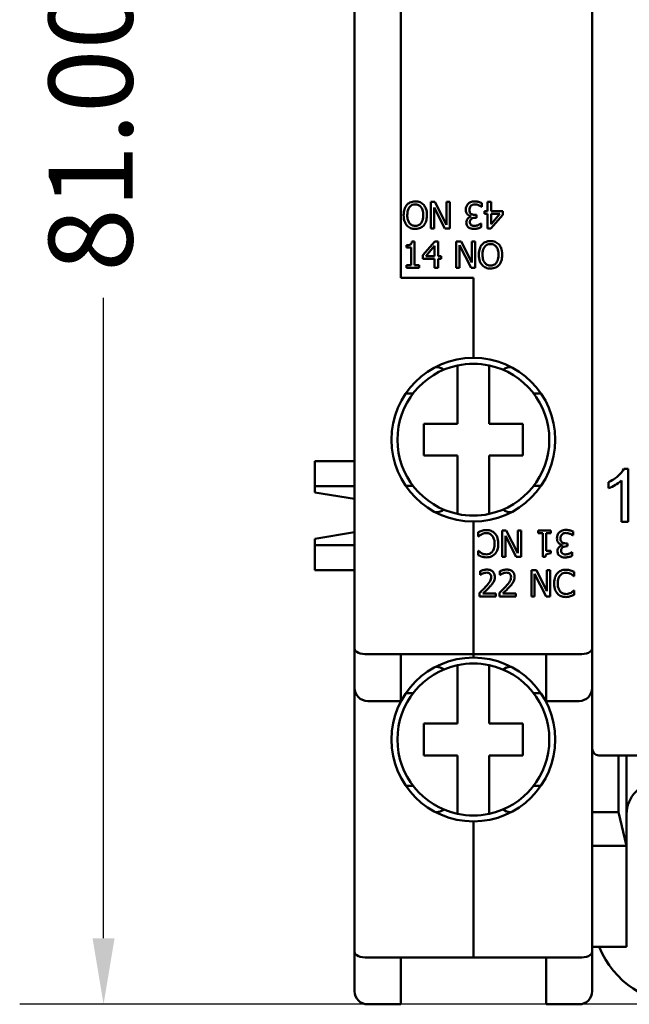
# Model space of a CAD drawing. Units: millimetres. Extents: x 13 to 546, y 6 to 425.
# Drawn here: x 84 to 107, y 166 to 203 of the extents above; entities that cross this region are included whole.
import ezdxf

# ---------------------------------------------------------------- set-up
doc = ezdxf.new("R2010")
doc.units = ezdxf.units.MM
doc.layers.add('Dimension {c3}', color=7, linetype='Continuous', lineweight=25)
doc.layers.add('Visible {c3}', color=7, linetype='Continuous', lineweight=50)
doc.styles.add('Dim Text {c3}', font='tahoma.ttf')
doc.dimstyles.new('mm[in] {c3 - mm[in]}', dxfattribs={"dimtxt": 3.175, "dimasz": 2.5, "dimexe": 3.175, "dimexo": 1.6002, "dimgap": 0.8, "dimtad": 0, "dimtoh": 1, "dimrnd": 1e-08, "dimzin": 4, "dimdsep": 46, "dimtxsty": 'Dim Text {c3}', "dimcen": 0.09, "dimdle": 10, "dimclrd": 176, "dimclre": 176, "dimclrt": 176, "dimadec": 1, "dimazin": 1, "dimtfac": 1, "dimtofl": 0, "dimtmove": 0, "dimatfit": 3, "dimfxl": 1, "dimtolj": 1, "dimtzin": 4, "dimlwd": -1, "dimlwe": -1, "dimarcsym": 0})

# ---------------------------------------------------------------- blocks, each defined once
blk = doc.blocks.new('*D12')
at = {"layer": 'Defpoints', "color": 0, "transparency": 16777216}
for p in [(86.859, 247.066), (108.859, 247.066), (108.859, 166.066)]:
    blk.add_point(p, dxfattribs=at)
at = {"layer": 'Dimension {c3}', "color": 176, "true_color": 0x000080, "transparency": 16777216}
for p, q in [((107.259, 247.066), (83.684, 247.066)), ((86.859, 244.566), (86.859, 220.322)), ((86.859, 168.566), (86.859, 192.81)), ((107.259, 166.066), (83.684, 166.066))]:
    blk.add_line(p, q, dxfattribs=at)
for points in [[(86.443, 244.566), (87.276, 244.566), (86.859, 247.066)], [(86.443, 168.566), (87.276, 168.566), (86.859, 166.066)]]:
    blk.add_solid(points, dxfattribs=at)
at = {"layer": 'Dimension {c3}', "color": 176, "true_color": 0x000080, "transparency": 16777216, "insert": (84.783, 206.566), "char_height": 3.175, "attachment_point": 2, "rotation": 90, "style": 'Dim Text {c3}'}
blk.add_mtext('\\A1;81.00 [3.189]', dxfattribs=at)

msp = doc.modelspace()

# ---------------------------------------------------------------- linework, layer by layer
at = {"layer": 'Visible {c3}'}
for p, q in [((105.359, 234.391), (105.359, 175.741)), ((96.359, 230.609), (96.359, 179.523)), ((98.109, 216.566), (98.109, 193.566)), ((98.109, 193.566), (98.109, 216.566)), ((99.397, 196.441), (99.248, 196.441)), ((99.248, 196.441), (99.248, 195.441)), ((99.84, 195.579), (99.397, 196.441)), ((99.964, 196.441), (99.84, 196.441)), ((99.84, 196.441), (99.84, 195.579)), ((99.964, 195.441), (99.964, 196.441)), ((101.527, 196.441), (101.398, 196.441)), ((101.398, 196.441), (101.398, 196.097)), ((101.527, 196.097), (101.527, 196.441)), ((99.372, 195.441), (99.372, 196.233)), ((99.372, 196.233), (99.775, 195.441)), ((101.17, 196.259), (101.18, 196.259)), ((101.18, 196.259), (101.18, 196.4)), ((101.398, 196.097), (101.279, 196.097)), ((101.279, 196.097), (101.279, 195.99)), ((101.969, 196.097), (101.527, 196.097)), ((101.969, 195.956), (101.969, 196.097)), ((100.776, 195.895), (100.776, 195.885)), ((100.976, 195.954), (100.919, 195.954)), ((100.931, 195.843), (100.976, 195.843)), ((100.976, 195.843), (100.976, 195.954)), ((101.279, 195.99), (101.398, 195.99)), ((101.398, 195.99), (101.398, 195.441)), ((101.521, 195.441), (101.969, 195.956)), ((101.527, 195.599), (101.527, 195.99)), ((101.527, 195.99), (101.863, 195.99)), ((101.863, 195.99), (101.527, 195.599)), ((99.248, 195.441), (99.372, 195.441)), ((99.775, 195.441), (99.964, 195.441)), ((101.152, 195.623), (101.144, 195.623)), ((101.152, 195.481), (101.152, 195.623)), ((101.398, 195.441), (101.521, 195.441)), ((98.325, 194.805), (98.325, 194.713)), ((98.325, 194.713), (98.507, 194.713)), ((98.507, 194.713), (98.507, 194.043)), ((98.635, 194.944), (98.532, 194.944)), ((98.635, 194.043), (98.635, 194.944)), ((99.398, 194.941), (98.951, 194.426)), ((99.056, 194.392), (99.392, 194.783)), ((99.392, 194.783), (99.392, 194.392)), ((99.521, 194.941), (99.398, 194.941)), ((99.521, 194.392), (99.521, 194.941)), ((100.394, 194.941), (100.205, 194.941)), ((100.205, 194.941), (100.205, 193.941)), ((100.329, 194.803), (100.772, 193.941)), ((100.329, 193.941), (100.329, 194.803)), ((100.797, 194.149), (100.394, 194.941)), ((100.921, 194.941), (100.797, 194.941)), ((100.797, 194.941), (100.797, 194.149)), ((100.921, 193.941), (100.921, 194.941)), ((98.951, 194.426), (98.951, 194.285)), ((98.951, 194.285), (99.392, 194.285)), ((99.392, 194.392), (99.056, 194.392)), ((99.392, 194.285), (99.392, 193.941)), ((99.64, 194.392), (99.521, 194.392)), ((99.521, 193.941), (99.521, 194.285)), ((99.521, 194.285), (99.64, 194.285)), ((99.64, 194.285), (99.64, 194.392)), ((98.507, 194.043), (98.325, 194.043)), ((98.325, 194.043), (98.325, 193.941)), ((98.325, 193.941), (98.813, 193.941)), ((98.813, 194.043), (98.635, 194.043)), ((98.813, 193.941), (98.813, 194.043)), ((99.392, 193.941), (99.521, 193.941)), ((100.205, 193.941), (100.329, 193.941)), ((100.772, 193.941), (100.921, 193.941)), ((98.109, 193.566), (100.859, 193.566)), ((100.859, 193.566), (98.109, 193.566)), ((100.859, 193.566), (100.859, 190.541)), ((100.859, 190.541), (100.859, 193.566)), ((99.428, 190.191), (99.451, 190.191)), ((100.259, 188.041), (100.259, 190.253)), ((101.459, 190.253), (101.459, 188.041)), ((102.268, 190.191), (102.29, 190.191)), ((98.578, 189.191), (98.301, 189.191)), ((103.418, 189.191), (103.14, 189.191)), ((98.984, 188.041), (100.259, 188.041)), ((98.984, 186.841), (98.984, 188.041)), ((101.459, 188.041), (102.734, 188.041)), ((102.734, 188.041), (102.734, 186.841)), ((100.259, 186.841), (98.984, 186.841)), ((100.259, 184.629), (100.259, 186.841)), ((102.734, 186.841), (101.459, 186.841)), ((101.459, 186.841), (101.459, 184.629)), ((94.859, 186.634), (94.859, 185.682)), ((96.359, 186.634), (94.859, 186.634)), ((106.716, 186.341), (106.557, 186.341)), ((106.716, 184.333), (106.716, 186.341)), ((96.359, 185.682), (94.859, 185.682)), ((94.859, 185.439), (94.859, 185.682)), ((98.301, 185.691), (98.578, 185.691)), ((103.14, 185.691), (103.418, 185.691)), ((105.98, 185.839), (105.98, 185.602)), ((106.47, 185.897), (106.47, 184.333)), ((94.859, 185.439), (96.359, 185.197)), ((99.451, 184.691), (99.428, 184.691)), ((102.29, 184.691), (102.268, 184.691)), ((100.859, 184.341), (100.859, 179.316)), ((100.859, 179.316), (100.859, 184.341)), ((106.47, 184.333), (106.716, 184.333)), ((96.359, 183.935), (94.859, 183.693)), ((101.045, 183.935), (101.045, 183.777)), ((101.045, 183.777), (101.055, 183.777)), ((102.098, 184.003), (101.949, 184.003)), ((101.949, 184.003), (101.949, 183.003)), ((102.073, 183.795), (102.476, 183.003)), ((102.073, 183.003), (102.073, 183.795)), ((102.541, 183.141), (102.098, 184.003)), ((102.665, 184.003), (102.541, 184.003)), ((102.541, 184.003), (102.541, 183.141)), ((102.665, 183.003), (102.665, 184.003)), ((103.795, 184.003), (103.307, 184.003)), ((103.307, 184.003), (103.307, 183.901)), ((103.307, 183.901), (103.484, 183.901)), ((103.484, 183.901), (103.484, 183)), ((103.613, 183.231), (103.613, 183.901)), ((103.613, 183.901), (103.795, 183.901)), ((103.795, 183.901), (103.795, 184.003)), ((104.622, 183.821), (104.632, 183.821)), ((104.632, 183.821), (104.632, 183.963)), ((94.859, 183.45), (94.859, 183.693)), ((96.359, 183.45), (94.859, 183.45)), ((94.859, 183.45), (94.859, 182.498)), ((104.228, 183.457), (104.228, 183.448)), ((104.427, 183.516), (104.371, 183.516)), ((104.383, 183.405), (104.427, 183.405)), ((104.427, 183.405), (104.427, 183.516)), ((101.056, 183.23), (101.045, 183.23)), ((101.045, 183.23), (101.045, 183.07)), ((103.795, 183.231), (103.613, 183.231)), ((103.795, 183.14), (103.795, 183.231)), ((104.604, 183.186), (104.596, 183.186)), ((104.604, 183.044), (104.604, 183.186)), ((101.949, 183.003), (102.073, 183.003)), ((102.476, 183.003), (102.665, 183.003)), ((103.484, 183), (103.588, 183)), ((96.359, 182.498), (94.859, 182.498)), ((101.116, 182.463), (101.116, 182.32)), ((101.116, 182.32), (101.124, 182.32)), ((101.867, 182.463), (101.867, 182.32)), ((101.867, 182.32), (101.874, 182.32)), ((103.243, 182.502), (103.054, 182.502)), ((103.054, 182.502), (103.054, 181.502)), ((103.178, 182.364), (103.62, 181.502)), ((103.178, 181.502), (103.178, 182.364)), ((103.645, 181.71), (103.243, 182.502)), ((103.769, 182.502), (103.645, 182.502)), ((103.645, 182.502), (103.645, 181.71)), ((103.769, 181.502), (103.769, 182.502)), ((104.663, 182.275), (104.674, 182.275)), ((104.674, 182.275), (104.674, 182.435)), ((101.095, 181.644), (101.095, 181.502)), ((101.712, 181.618), (101.221, 181.618)), ((101.712, 181.502), (101.712, 181.618)), ((101.846, 181.644), (101.846, 181.502)), ((102.462, 181.618), (101.971, 181.618)), ((102.462, 181.502), (102.462, 181.618)), ((104.674, 181.729), (104.664, 181.729)), ((104.674, 181.57), (104.674, 181.729)), ((101.095, 181.502), (101.712, 181.502)), ((101.846, 181.502), (102.462, 181.502)), ((103.054, 181.502), (103.178, 181.502)), ((103.62, 181.502), (103.769, 181.502)), ((96.359, 179.523), (96.359, 178.048)), ((98.109, 179.316), (96.859, 179.316)), ((100.859, 179.316), (98.109, 179.316)), ((98.109, 177.548), (98.109, 179.316)), ((100.859, 179.316), (103.609, 179.316)), ((100.859, 179.316), (100.859, 179.191)), ((100.859, 179.191), (100.859, 179.316)), ((103.609, 179.316), (103.609, 177.548)), ((103.609, 179.316), (104.859, 179.316)), ((99.428, 178.841), (99.451, 178.841)), ((100.259, 176.691), (100.259, 178.903)), ((101.459, 178.903), (101.459, 176.691)), ((102.268, 178.841), (102.29, 178.841)), ((96.359, 178.048), (96.359, 168.041)), ((98.578, 177.841), (98.301, 177.841)), ((103.418, 177.841), (103.14, 177.841)), ((96.859, 177.548), (98.109, 177.548)), ((104.859, 177.548), (103.609, 177.548)), ((98.984, 176.691), (100.259, 176.691)), ((98.984, 175.491), (98.984, 176.691)), ((101.459, 176.691), (102.734, 176.691)), ((102.734, 176.691), (102.734, 175.491)), ((105.359, 175.741), (105.359, 173.334)), ((100.259, 175.491), (98.984, 175.491)), ((100.259, 173.279), (100.259, 175.491)), ((102.734, 175.491), (101.459, 175.491)), ((101.459, 175.491), (101.459, 173.279)), ((105.609, 175.491), (150.109, 175.491)), ((106.359, 173.334), (106.359, 175.491)), ((106.659, 175.491), (106.659, 172.066)), ((98.301, 174.341), (98.578, 174.341)), ((103.14, 174.341), (103.418, 174.341)), ((99.451, 173.341), (99.428, 173.341)), ((102.29, 173.341), (102.268, 173.341)), ((105.359, 173.334), (105.359, 172.066)), ((105.359, 173.334), (106.359, 173.334)), ((106.659, 172.066), (106.359, 173.334)), ((100.859, 172.991), (100.859, 167.834)), ((100.859, 167.834), (100.859, 172.991)), ((105.359, 168.041), (105.359, 172.066)), ((105.359, 172.066), (106.659, 172.066)), ((106.659, 172.066), (106.659, 168.236)), ((105.359, 168.236), (106.659, 168.236)), ((96.359, 168.041), (96.359, 166.566)), ((96.859, 167.834), (98.109, 167.834)), ((98.109, 167.834), (100.859, 167.834)), ((98.109, 166.066), (98.109, 167.834)), ((103.609, 167.834), (100.859, 167.834)), ((104.859, 167.834), (103.609, 167.834)), ((103.609, 167.834), (103.609, 166.066)), ((105.359, 166.566), (105.359, 168.041)), ((96.859, 166.066), (98.109, 166.066)), ((104.859, 166.066), (103.609, 166.066))]:
    msp.add_line(p, q, dxfattribs=at)
for centre, radius, start, end in [((100.859, 187.441), 3.1, 90, 270), ((100.859, 187.441), 3.1, 270, 90), ((100.859, 187.441), 2.875, 102.0459, 257.9541), ((100.859, 187.441), 2.875, 77.9541, 102.0459), ((100.859, 187.441), 2.875, 282.0459, 77.9541), ((100.859, 187.441), 2.875, 257.9541, 282.0459), ((100.859, 176.091), 3.1, 90, 270), ((100.859, 176.091), 2.875, 77.9541, 102.0459), ((100.859, 176.091), 3.1, 270, 90), ((100.859, 176.091), 2.875, 102.0459, 257.9541), ((100.859, 176.091), 2.875, 282.0459, 77.9541), ((96.859, 178.048), 0.5, 180, 270), ((104.859, 178.048), 0.5, 270, 0), ((105.609, 175.741), 0.25, 180, 270), ((107.859, 173.266), 1.2, 90, 180), ((100.859, 176.091), 2.875, 257.9541, 282.0459), ((108.859, 169.566), 3.5, 202.3337, 270), ((96.859, 166.566), 0.5, 180, 270), ((104.859, 166.566), 0.5, 270, 0)]:
    msp.add_arc(centre, radius, start, end, dxfattribs=at)
for centre, major_axis, ratio, start_param, end_param in [((99.451, 189.691), (0, 0.5), 0.953717, 5.632539, 6.283185), ((102.268, 189.691), (0, 0.5), 0.953717, 0, 0.650646), ((99.451, 185.191), (0, -0.5), 0.953717, 0, 0.650646), ((102.268, 185.191), (0, -0.5), 0.953717, 5.632539, 6.283185), ((96.859, 179.523), (0.5, 0), 0.414214, 3.141593, 4.712389), ((104.859, 179.523), (0.5, 0), 0.414214, 4.712389, 6.283185), ((99.451, 178.341), (0, 0.5), 0.953717, 5.632539, 6.283185), ((102.268, 178.341), (0, 0.5), 0.953717, 0, 0.650646), ((99.451, 173.841), (0, -0.5), 0.953717, 0, 0.650646), ((102.268, 173.841), (0, -0.5), 0.953717, 5.632539, 6.283185), ((96.859, 168.041), (0.5, 0), 0.414214, 3.141593, 4.712389), ((104.859, 168.041), (0.5, 0), 0.414214, 4.712389, 6.283185)]:
    msp.add_ellipse(centre, major_axis=major_axis, ratio=ratio, start_param=start_param, end_param=end_param, dxfattribs=at)
for points, knots in [([(98.661, 196.462), (98.625, 196.462), (98.589, 196.459), (98.522, 196.444), (98.489, 196.434), (98.412, 196.396), (98.372, 196.365), (98.338, 196.326)], [-0.03639249, -0.03639249, -0.03639249, -0.03639249, -0.02562533, -0.02562533, -0.01556102, -0.01556102, 0, 0, 0, 0]), ([(98.983, 196.326), (98.963, 196.348), (98.942, 196.368), (98.894, 196.402), (98.869, 196.417), (98.783, 196.452), (98.722, 196.462), (98.661, 196.462)], [-0.03739341, -0.03739341, -0.03739341, -0.03739341, -0.0277655, -0.0277655, -0.01855008, -0.01855008, 0, 0, 0, 0]), ([(100.907, 196.462), (100.879, 196.462), (100.851, 196.46), (100.798, 196.45), (100.774, 196.442), (100.716, 196.417), (100.686, 196.396), (100.661, 196.37)], [-0.02715672, -0.02715672, -0.02715672, -0.02715672, -0.01879103, -0.01879103, -0.01111272, -0.01111272, 0, 0, 0, 0]), ([(101.18, 196.4), (101.142, 196.42), (101.098, 196.434), (101.032, 196.45), (100.978, 196.462), (100.907, 196.462)], [-0.05834138, -0.05834138, -0.05834138, -0.05834138, -0.02142645, -0.02142645, 0, 0, 0, 0]), ([(98.338, 196.326), (98.318, 196.303), (98.301, 196.278), (98.271, 196.223), (98.259, 196.192), (98.233, 196.109), (98.218, 196.038), (98.218, 195.941)], [-0.06286359, -0.06286359, -0.06286359, -0.06286359, -0.04659229, -0.04659229, -0.02903626, -0.02903626, 0, 0, 0, 0]), ([(98.357, 195.941), (98.357, 195.984), (98.36, 196.028), (98.374, 196.106), (98.384, 196.142), (98.42, 196.224), (98.446, 196.253), (98.489, 196.295), (98.516, 196.313), (98.583, 196.341), (98.621, 196.347), (98.66, 196.347)], [-0.04148704, -0.04148704, -0.04148704, -0.04148704, -0.03506283, -0.03506283, -0.02957546, -0.02957546, -0.02169825, -0.02169825, -0.01160696, -0.01160696, 0, 0, 0, 0]), ([(98.66, 196.347), (98.682, 196.347), (98.704, 196.345), (98.745, 196.336), (98.765, 196.33), (98.816, 196.306), (98.843, 196.285), (98.899, 196.223), (98.919, 196.184), (98.956, 196.082), (98.964, 196.009), (98.964, 195.941)], [-0.05233347, -0.05233347, -0.05233347, -0.05233347, -0.0467765, -0.0467765, -0.0415494, -0.0415494, -0.03259801, -0.03259801, -0.02055488, -0.02055488, 0, 0, 0, 0]), ([(99.102, 195.941), (99.102, 196.026), (99.091, 196.112), (99.043, 196.241), (99.017, 196.286), (98.983, 196.326)], [-0.04125359, -0.04125359, -0.04125359, -0.04125359, -0.01568167, -0.01568167, 0, 0, 0, 0]), ([(100.661, 196.37), (100.632, 196.34), (100.611, 196.307), (100.586, 196.245), (100.572, 196.204), (100.572, 196.144)], [-0.04682783, -0.04682783, -0.04682783, -0.04682783, -0.01790331, -0.01790331, 0, 0, 0, 0]), ([(100.572, 196.144), (100.572, 196.121), (100.574, 196.096), (100.582, 196.06), (100.587, 196.04), (100.611, 195.995), (100.624, 195.976), (100.642, 195.96)], [-0.02903799, -0.02903799, -0.02903799, -0.02903799, -0.01515757, -0.01515757, -0.00716441, -0.00716441, 0, 0, 0, 0]), ([(100.708, 196.135), (100.708, 196.167), (100.712, 196.198), (100.727, 196.236), (100.738, 196.261), (100.763, 196.29)], [-0.03879963, -0.03879963, -0.03879963, -0.03879963, -0.01160211, -0.01160211, 0, 0, 0, 0]), ([(100.768, 195.99), (100.758, 195.997), (100.749, 196.005), (100.732, 196.028), (100.726, 196.041), (100.712, 196.075), (100.708, 196.104), (100.708, 196.135)], [-0.01441659, -0.01441659, -0.01441659, -0.01441659, -0.01209466, -0.01209466, -0.00907365, -0.00907365, 0, 0, 0, 0]), ([(100.763, 196.29), (100.773, 196.3), (100.783, 196.309), (100.806, 196.323), (100.819, 196.329), (100.859, 196.342), (100.887, 196.346), (100.915, 196.346)], [-0.01662169, -0.01662169, -0.01662169, -0.01662169, -0.0125564, -0.0125564, -0.00836688, -0.00836688, 0, 0, 0, 0]), ([(100.915, 196.346), (100.964, 196.346), (101.011, 196.336), (101.078, 196.31), (101.13, 196.288), (101.17, 196.259)], [-0.04845838, -0.04845838, -0.04845838, -0.04845838, -0.01513106, -0.01513106, 0, 0, 0, 0]), ([(98.218, 195.941), (98.218, 195.828), (98.238, 195.75), (98.277, 195.644), (98.303, 195.596), (98.338, 195.555)], [-0.03396131, -0.03396131, -0.03396131, -0.03396131, -0.01617992, -0.01617992, 0, 0, 0, 0]), ([(98.439, 195.639), (98.403, 195.684), (98.386, 195.736), (98.362, 195.822), (98.357, 195.882), (98.357, 195.941)], [-0.02664541, -0.02664541, -0.02664541, -0.02664541, -0.01756677, -0.01756677, 0, 0, 0, 0]), ([(98.964, 195.941), (98.964, 195.889), (98.959, 195.813), (98.922, 195.704), (98.905, 195.669), (98.882, 195.639)], [-0.03462419, -0.03462419, -0.03462419, -0.03462419, -0.01149893, -0.01149893, 0, 0, 0, 0]), ([(98.982, 195.555), (99.023, 195.604), (99.051, 195.66), (99.083, 195.757), (99.102, 195.827), (99.102, 195.941)], [-0.08928999, -0.08928999, -0.08928999, -0.08928999, -0.03405797, -0.03405797, 0, 0, 0, 0]), ([(100.776, 195.885), (100.753, 195.88), (100.731, 195.872), (100.689, 195.848), (100.67, 195.833), (100.63, 195.789), (100.616, 195.765), (100.597, 195.719), (100.592, 195.691), (100.592, 195.661)], [-0.02374421, -0.02374421, -0.02374421, -0.02374421, -0.0194642, -0.0194642, -0.01509339, -0.01509339, -0.00878319, -0.00878319, 0, 0, 0, 0]), ([(100.642, 195.96), (100.662, 195.941), (100.684, 195.926), (100.731, 195.907), (100.753, 195.9), (100.776, 195.895)], [-0.01520007, -0.01520007, -0.01520007, -0.01520007, -0.00708706, -0.00708706, 0, 0, 0, 0]), ([(100.728, 195.675), (100.728, 195.688), (100.729, 195.7), (100.733, 195.724), (100.737, 195.735), (100.748, 195.762), (100.759, 195.777), (100.787, 195.804), (100.807, 195.816), (100.862, 195.838), (100.897, 195.843), (100.931, 195.843)], [-0.03286582, -0.03286582, -0.03286582, -0.03286582, -0.02837415, -0.02837415, -0.02425412, -0.02425412, -0.017788, -0.017788, -0.01029091, -0.01029091, 0, 0, 0, 0]), ([(100.919, 195.954), (100.877, 195.954), (100.844, 195.959), (100.804, 195.97), (100.785, 195.978), (100.768, 195.99)], [-0.01257879, -0.01257879, -0.01257879, -0.01257879, -0.0061356, -0.0061356, 0, 0, 0, 0]), ([(98.338, 195.555), (98.358, 195.533), (98.379, 195.514), (98.433, 195.476), (98.462, 195.462), (98.539, 195.43), (98.599, 195.42), (98.661, 195.42)], [-0.03052373, -0.03052373, -0.03052373, -0.03052373, -0.02507534, -0.02507534, -0.01835941, -0.01835941, 0, 0, 0, 0]), ([(98.66, 195.535), (98.634, 195.535), (98.608, 195.538), (98.559, 195.55), (98.536, 195.559), (98.485, 195.588), (98.46, 195.611), (98.439, 195.639)], [-0.02555994, -0.02555994, -0.02555994, -0.02555994, -0.01772187, -0.01772187, -0.01038906, -0.01038906, 0, 0, 0, 0]), ([(98.882, 195.639), (98.868, 195.62), (98.851, 195.603), (98.812, 195.573), (98.793, 195.563), (98.74, 195.541), (98.7, 195.535), (98.66, 195.535)], [-0.0217304, -0.0217304, -0.0217304, -0.0217304, -0.01717019, -0.01717019, -0.01198361, -0.01198361, 0, 0, 0, 0]), ([(98.661, 195.42), (98.696, 195.42), (98.732, 195.423), (98.8, 195.438), (98.832, 195.449), (98.908, 195.486), (98.948, 195.517), (98.982, 195.555)], [-0.03618515, -0.03618515, -0.03618515, -0.03618515, -0.02548771, -0.02548771, -0.01543009, -0.01543009, 0, 0, 0, 0]), ([(100.592, 195.661), (100.592, 195.639), (100.594, 195.616), (100.604, 195.579), (100.61, 195.559), (100.638, 195.514), (100.658, 195.493), (100.681, 195.477)], [-0.02655244, -0.02655244, -0.02655244, -0.02655244, -0.01599474, -0.01599474, -0.00855792, -0.00855792, 0, 0, 0, 0]), ([(100.681, 195.477), (100.709, 195.457), (100.74, 195.443), (100.796, 195.427), (100.833, 195.42), (100.892, 195.42)], [-0.04231214, -0.04231214, -0.04231214, -0.04231214, -0.01741696, -0.01741696, 0, 0, 0, 0]), ([(100.781, 195.567), (100.771, 195.573), (100.763, 195.581), (100.75, 195.597), (100.743, 195.607), (100.73, 195.638), (100.728, 195.657), (100.728, 195.675)], [-0.01566893, -0.01566893, -0.01566893, -0.01566893, -0.00992766, -0.00992766, -0.00552973, -0.00552973, 0, 0, 0, 0]), ([(100.902, 195.536), (100.88, 195.536), (100.858, 195.538), (100.826, 195.545), (100.804, 195.55), (100.781, 195.567)], [-0.02687823, -0.02687823, -0.02687823, -0.02687823, -0.00860747, -0.00860747, 0, 0, 0, 0]), ([(100.892, 195.42), (100.939, 195.42), (100.987, 195.427), (101.067, 195.447), (101.115, 195.461), (101.152, 195.481)], [-0.03085621, -0.03085621, -0.03085621, -0.03085621, -0.01285473, -0.01285473, 0, 0, 0, 0]), ([(101.045, 195.567), (101.022, 195.558), (100.999, 195.551), (100.963, 195.542), (100.937, 195.536), (100.902, 195.536)], [-0.03311253, -0.03311253, -0.03311253, -0.03311253, -0.01048987, -0.01048987, 0, 0, 0, 0]), ([(101.144, 195.623), (101.131, 195.614), (101.116, 195.604), (101.095, 195.592), (101.078, 195.581), (101.045, 195.567)], [-0.03369459, -0.03369459, -0.03369459, -0.03369459, -0.01046572, -0.01046572, 0, 0, 0, 0]), ([(101.508, 194.962), (101.472, 194.962), (101.436, 194.959), (101.368, 194.944), (101.337, 194.933), (101.26, 194.896), (101.22, 194.865), (101.187, 194.827)], [-0.03618515, -0.03618515, -0.03618515, -0.03618515, -0.02548771, -0.02548771, -0.01543009, -0.01543009, 0, 0, 0, 0]), ([(101.831, 194.827), (101.811, 194.849), (101.789, 194.868), (101.736, 194.906), (101.707, 194.92), (101.63, 194.952), (101.569, 194.962), (101.508, 194.962)], [-0.03052373, -0.03052373, -0.03052373, -0.03052373, -0.02507534, -0.02507534, -0.01835941, -0.01835941, 0, 0, 0, 0]), ([(98.532, 194.944), (98.531, 194.931), (98.529, 194.917), (98.522, 194.893), (98.518, 194.882), (98.506, 194.86), (98.498, 194.85), (98.483, 194.838), (98.47, 194.828), (98.412, 194.809), (98.368, 194.805), (98.325, 194.805)], [-0.06597363, -0.06597363, -0.06597363, -0.06597363, -0.05004747, -0.05004747, -0.03630114, -0.03630114, -0.02140288, -0.02140288, -0.01281739, -0.01281739, 0, 0, 0, 0]), ([(101.187, 194.827), (101.146, 194.778), (101.117, 194.722), (101.086, 194.625), (101.067, 194.555), (101.067, 194.441)], [-0.08928999, -0.08928999, -0.08928999, -0.08928999, -0.03405797, -0.03405797, 0, 0, 0, 0]), ([(101.205, 194.441), (101.205, 194.493), (101.21, 194.569), (101.247, 194.678), (101.263, 194.713), (101.287, 194.743)], [-0.03462419, -0.03462419, -0.03462419, -0.03462419, -0.01149893, -0.01149893, 0, 0, 0, 0]), ([(101.287, 194.743), (101.301, 194.762), (101.317, 194.779), (101.357, 194.809), (101.376, 194.819), (101.429, 194.841), (101.469, 194.847), (101.509, 194.847)], [-0.0217304, -0.0217304, -0.0217304, -0.0217304, -0.01717019, -0.01717019, -0.01198361, -0.01198361, 0, 0, 0, 0]), ([(101.509, 194.847), (101.535, 194.847), (101.561, 194.844), (101.61, 194.832), (101.633, 194.823), (101.684, 194.794), (101.709, 194.771), (101.73, 194.743)], [-0.02555994, -0.02555994, -0.02555994, -0.02555994, -0.01772187, -0.01772187, -0.01038906, -0.01038906, 0, 0, 0, 0]), ([(101.73, 194.743), (101.766, 194.698), (101.782, 194.646), (101.806, 194.56), (101.812, 194.5), (101.812, 194.441)], [-0.02664541, -0.02664541, -0.02664541, -0.02664541, -0.01756677, -0.01756677, 0, 0, 0, 0]), ([(101.951, 194.441), (101.951, 194.554), (101.931, 194.632), (101.892, 194.738), (101.866, 194.786), (101.831, 194.827)], [-0.03396131, -0.03396131, -0.03396131, -0.03396131, -0.01617992, -0.01617992, 0, 0, 0, 0]), ([(101.067, 194.441), (101.067, 194.356), (101.078, 194.27), (101.126, 194.141), (101.151, 194.096), (101.186, 194.056)], [-0.04125359, -0.04125359, -0.04125359, -0.04125359, -0.01568167, -0.01568167, 0, 0, 0, 0]), ([(101.509, 194.035), (101.487, 194.035), (101.465, 194.037), (101.423, 194.046), (101.404, 194.052), (101.353, 194.076), (101.325, 194.097), (101.27, 194.159), (101.249, 194.198), (101.213, 194.3), (101.205, 194.372), (101.205, 194.441)], [-0.05233347, -0.05233347, -0.05233347, -0.05233347, -0.0467765, -0.0467765, -0.0415494, -0.0415494, -0.03259801, -0.03259801, -0.02055488, -0.02055488, 0, 0, 0, 0]), ([(101.812, 194.441), (101.812, 194.398), (101.809, 194.354), (101.795, 194.276), (101.785, 194.24), (101.748, 194.158), (101.723, 194.129), (101.68, 194.087), (101.653, 194.069), (101.586, 194.041), (101.548, 194.035), (101.509, 194.035)], [-0.04148704, -0.04148704, -0.04148704, -0.04148704, -0.03506283, -0.03506283, -0.02957546, -0.02957546, -0.02169825, -0.02169825, -0.01160696, -0.01160696, 0, 0, 0, 0]), ([(101.831, 194.056), (101.851, 194.079), (101.868, 194.104), (101.898, 194.159), (101.91, 194.19), (101.936, 194.273), (101.951, 194.344), (101.951, 194.441)], [-0.06286359, -0.06286359, -0.06286359, -0.06286359, -0.04659229, -0.04659229, -0.02903626, -0.02903626, 0, 0, 0, 0]), ([(101.186, 194.056), (101.205, 194.034), (101.227, 194.014), (101.274, 193.98), (101.3, 193.965), (101.385, 193.93), (101.446, 193.92), (101.508, 193.92)], [-0.03739341, -0.03739341, -0.03739341, -0.03739341, -0.0277655, -0.0277655, -0.01855008, -0.01855008, 0, 0, 0, 0]), ([(101.508, 193.92), (101.544, 193.92), (101.579, 193.923), (101.647, 193.938), (101.679, 193.948), (101.756, 193.986), (101.796, 194.017), (101.831, 194.056)], [-0.03639249, -0.03639249, -0.03639249, -0.03639249, -0.02562533, -0.02562533, -0.01556102, -0.01556102, 0, 0, 0, 0]), ([(106.557, 186.341), (106.51, 186.244), (106.429, 186.154), (106.282, 186.022), (106.168, 185.927), (105.98, 185.839)], [-0.1605798, -0.1605798, -0.1605798, -0.1605798, -0.0623822, -0.0623822, 0, 0, 0, 0]), ([(105.98, 185.602), (106.067, 185.634), (106.157, 185.682), (106.287, 185.758), (106.387, 185.819), (106.47, 185.897)], [-0.09063282, -0.09063282, -0.09063282, -0.09063282, -0.03431525, -0.03431525, 0, 0, 0, 0]), ([(101.178, 183.992), (101.154, 183.985), (101.13, 183.976), (101.087, 183.955), (101.066, 183.945), (101.045, 183.935)], [-0.01428989, -0.01428989, -0.01428989, -0.01428989, -0.00690543, -0.00690543, 0, 0, 0, 0]), ([(101.055, 183.777), (101.067, 183.789), (101.084, 183.803), (101.105, 183.82), (101.125, 183.836), (101.161, 183.857)], [-0.03448413, -0.03448413, -0.03448413, -0.03448413, -0.01237334, -0.01237334, 0, 0, 0, 0]), ([(101.161, 183.857), (101.188, 183.872), (101.218, 183.883), (101.263, 183.896), (101.299, 183.906), (101.355, 183.906)], [-0.04967142, -0.04967142, -0.04967142, -0.04967142, -0.01659183, -0.01659183, 0, 0, 0, 0]), ([(101.356, 184.021), (101.322, 184.021), (101.287, 184.02), (101.231, 184.009), (101.204, 184.001), (101.178, 183.992)], [-0.01712222, -0.01712222, -0.01712222, -0.01712222, -0.00839391, -0.00839391, 0, 0, 0, 0]), ([(101.355, 183.906), (101.377, 183.906), (101.4, 183.904), (101.449, 183.892), (101.47, 183.883), (101.52, 183.858), (101.548, 183.835), (101.573, 183.807)], [-0.02125325, -0.02125325, -0.02125325, -0.02125325, -0.01663793, -0.01663793, -0.01123802, -0.01123802, 0, 0, 0, 0]), ([(101.678, 183.89), (101.658, 183.912), (101.636, 183.931), (101.588, 183.964), (101.563, 183.978), (101.494, 184.005), (101.435, 184.021), (101.356, 184.021)], [-0.05439261, -0.05439261, -0.05439261, -0.05439261, -0.03902927, -0.03902927, -0.02369558, -0.02369558, 0, 0, 0, 0]), ([(101.573, 183.807), (101.603, 183.77), (101.625, 183.727), (101.649, 183.655), (101.665, 183.6), (101.665, 183.504)], [-0.07885317, -0.07885317, -0.07885317, -0.07885317, -0.02872379, -0.02872379, 0, 0, 0, 0]), ([(101.803, 183.504), (101.803, 183.612), (101.786, 183.695), (101.739, 183.809), (101.712, 183.853), (101.678, 183.89)], [-0.03709928, -0.03709928, -0.03709928, -0.03709928, -0.01528908, -0.01528908, 0, 0, 0, 0]), ([(104.112, 183.932), (104.084, 183.903), (104.062, 183.869), (104.038, 183.808), (104.024, 183.767), (104.024, 183.707)], [-0.04682783, -0.04682783, -0.04682783, -0.04682783, -0.01790331, -0.01790331, 0, 0, 0, 0]), ([(104.359, 184.025), (104.331, 184.025), (104.302, 184.022), (104.25, 184.012), (104.225, 184.005), (104.168, 183.979), (104.138, 183.959), (104.112, 183.932)], [-0.02715672, -0.02715672, -0.02715672, -0.02715672, -0.01879103, -0.01879103, -0.01111272, -0.01111272, 0, 0, 0, 0]), ([(104.16, 183.697), (104.16, 183.729), (104.164, 183.761), (104.179, 183.798), (104.189, 183.824), (104.215, 183.853)], [-0.03879963, -0.03879963, -0.03879963, -0.03879963, -0.01160211, -0.01160211, 0, 0, 0, 0]), ([(104.215, 183.853), (104.224, 183.863), (104.235, 183.871), (104.258, 183.886), (104.271, 183.892), (104.311, 183.904), (104.339, 183.909), (104.367, 183.909)], [-0.01662169, -0.01662169, -0.01662169, -0.01662169, -0.0125564, -0.0125564, -0.00836688, -0.00836688, 0, 0, 0, 0]), ([(104.632, 183.963), (104.593, 183.982), (104.549, 183.996), (104.484, 184.012), (104.43, 184.025), (104.359, 184.025)], [-0.05834138, -0.05834138, -0.05834138, -0.05834138, -0.02142645, -0.02142645, 0, 0, 0, 0]), ([(104.367, 183.909), (104.416, 183.909), (104.463, 183.898), (104.529, 183.872), (104.581, 183.851), (104.622, 183.821)], [-0.04845838, -0.04845838, -0.04845838, -0.04845838, -0.01513106, -0.01513106, 0, 0, 0, 0]), ([(101.665, 183.504), (101.665, 183.445), (101.658, 183.374), (101.619, 183.268), (101.601, 183.232), (101.576, 183.202)], [-0.03398149, -0.03398149, -0.03398149, -0.03398149, -0.01181175, -0.01181175, 0, 0, 0, 0]), ([(101.679, 183.123), (101.721, 183.171), (101.751, 183.226), (101.784, 183.322), (101.803, 183.391), (101.803, 183.504)], [-0.09019453, -0.09019453, -0.09019453, -0.09019453, -0.03400652, -0.03400652, 0, 0, 0, 0]), ([(104.024, 183.707), (104.024, 183.683), (104.026, 183.659), (104.034, 183.622), (104.039, 183.603), (104.062, 183.558), (104.076, 183.538), (104.094, 183.522)], [-0.02903799, -0.02903799, -0.02903799, -0.02903799, -0.01515757, -0.01515757, -0.00716441, -0.00716441, 0, 0, 0, 0]), ([(104.228, 183.448), (104.205, 183.443), (104.183, 183.434), (104.141, 183.41), (104.122, 183.395), (104.081, 183.352), (104.068, 183.328), (104.048, 183.282), (104.043, 183.253), (104.043, 183.224)], [-0.02374421, -0.02374421, -0.02374421, -0.02374421, -0.0194642, -0.0194642, -0.01509339, -0.01509339, -0.00878319, -0.00878319, 0, 0, 0, 0]), ([(104.094, 183.522), (104.113, 183.504), (104.135, 183.488), (104.182, 183.469), (104.205, 183.462), (104.228, 183.457)], [-0.01520007, -0.01520007, -0.01520007, -0.01520007, -0.00708706, -0.00708706, 0, 0, 0, 0]), ([(104.22, 183.552), (104.21, 183.559), (104.201, 183.568), (104.184, 183.591), (104.177, 183.604), (104.164, 183.637), (104.16, 183.667), (104.16, 183.697)], [-0.01441659, -0.01441659, -0.01441659, -0.01441659, -0.01209466, -0.01209466, -0.00907365, -0.00907365, 0, 0, 0, 0]), ([(104.179, 183.238), (104.179, 183.25), (104.18, 183.263), (104.185, 183.286), (104.188, 183.298), (104.2, 183.325), (104.21, 183.339), (104.239, 183.366), (104.259, 183.379), (104.314, 183.401), (104.349, 183.405), (104.383, 183.405)], [-0.03286582, -0.03286582, -0.03286582, -0.03286582, -0.02837415, -0.02837415, -0.02425412, -0.02425412, -0.017788, -0.017788, -0.01029091, -0.01029091, 0, 0, 0, 0]), ([(104.371, 183.516), (104.329, 183.516), (104.296, 183.521), (104.255, 183.532), (104.237, 183.54), (104.22, 183.552)], [-0.01257879, -0.01257879, -0.01257879, -0.01257879, -0.0061356, -0.0061356, 0, 0, 0, 0]), ([(101.045, 183.07), (101.067, 183.058), (101.089, 183.047), (101.123, 183.032), (101.148, 183.021), (101.178, 183.012)], [-0.02826278, -0.02826278, -0.02826278, -0.02826278, -0.00956043, -0.00956043, 0, 0, 0, 0]), ([(101.168, 183.147), (101.145, 183.16), (101.121, 183.175), (101.086, 183.204), (101.07, 183.217), (101.056, 183.23)], [-0.01393934, -0.01393934, -0.01393934, -0.01393934, -0.00597701, -0.00597701, 0, 0, 0, 0]), ([(101.355, 183.099), (101.32, 183.099), (101.284, 183.103), (101.235, 183.117), (101.204, 183.127), (101.168, 183.147)], [-0.03753951, -0.03753951, -0.03753951, -0.03753951, -0.01223624, -0.01223624, 0, 0, 0, 0]), ([(101.354, 182.986), (101.389, 182.986), (101.424, 182.989), (101.491, 183.003), (101.522, 183.013), (101.601, 183.051), (101.643, 183.083), (101.679, 183.123)], [-0.03674645, -0.03674645, -0.03674645, -0.03674645, -0.02615167, -0.02615167, -0.01620354, -0.01620354, 0, 0, 0, 0]), ([(101.576, 183.202), (101.561, 183.184), (101.544, 183.168), (101.507, 183.141), (101.487, 183.13), (101.43, 183.106), (101.393, 183.099), (101.355, 183.099)], [-0.02530728, -0.02530728, -0.02530728, -0.02530728, -0.01838021, -0.01838021, -0.01159494, -0.01159494, 0, 0, 0, 0]), ([(103.588, 183), (103.589, 183.014), (103.591, 183.027), (103.598, 183.052), (103.602, 183.063), (103.614, 183.084), (103.621, 183.094), (103.637, 183.107), (103.649, 183.116), (103.708, 183.136), (103.752, 183.14), (103.795, 183.14)], [-0.06597363, -0.06597363, -0.06597363, -0.06597363, -0.05004747, -0.05004747, -0.03630114, -0.03630114, -0.02140288, -0.02140288, -0.01281739, -0.01281739, 0, 0, 0, 0]), ([(104.043, 183.224), (104.043, 183.201), (104.046, 183.179), (104.055, 183.141), (104.062, 183.122), (104.09, 183.076), (104.109, 183.056), (104.132, 183.039)], [-0.02655244, -0.02655244, -0.02655244, -0.02655244, -0.01599474, -0.01599474, -0.00855792, -0.00855792, 0, 0, 0, 0]), ([(104.132, 183.039), (104.161, 183.019), (104.191, 183.005), (104.248, 182.99), (104.285, 182.982), (104.343, 182.982)], [-0.04231214, -0.04231214, -0.04231214, -0.04231214, -0.01741696, -0.01741696, 0, 0, 0, 0]), ([(104.232, 183.129), (104.223, 183.136), (104.214, 183.143), (104.202, 183.159), (104.194, 183.17), (104.182, 183.201), (104.179, 183.219), (104.179, 183.238)], [-0.01566893, -0.01566893, -0.01566893, -0.01566893, -0.00992766, -0.00992766, -0.00552973, -0.00552973, 0, 0, 0, 0]), ([(104.354, 183.098), (104.332, 183.098), (104.31, 183.1), (104.278, 183.107), (104.256, 183.113), (104.232, 183.129)], [-0.02687823, -0.02687823, -0.02687823, -0.02687823, -0.00860747, -0.00860747, 0, 0, 0, 0]), ([(104.343, 182.982), (104.391, 182.982), (104.439, 182.99), (104.519, 183.01), (104.566, 183.024), (104.604, 183.044)], [-0.03085621, -0.03085621, -0.03085621, -0.03085621, -0.01285473, -0.01285473, 0, 0, 0, 0]), ([(104.497, 183.13), (104.474, 183.121), (104.45, 183.113), (104.415, 183.104), (104.389, 183.098), (104.354, 183.098)], [-0.03311253, -0.03311253, -0.03311253, -0.03311253, -0.01048987, -0.01048987, 0, 0, 0, 0]), ([(104.596, 183.186), (104.582, 183.176), (104.568, 183.167), (104.547, 183.154), (104.529, 183.144), (104.497, 183.13)], [-0.03369459, -0.03369459, -0.03369459, -0.03369459, -0.01046572, -0.01046572, 0, 0, 0, 0]), ([(101.178, 183.012), (101.204, 183.004), (101.232, 182.997), (101.273, 182.991), (101.306, 182.986), (101.354, 182.986)], [-0.04257606, -0.04257606, -0.04257606, -0.04257606, -0.01439073, -0.01439073, 0, 0, 0, 0]), ([(101.372, 182.523), (101.325, 182.523), (101.278, 182.515), (101.212, 182.498), (101.157, 182.483), (101.116, 182.463)], [-0.04540269, -0.04540269, -0.04540269, -0.04540269, -0.013572, -0.013572, 0, 0, 0, 0]), ([(101.124, 182.32), (101.137, 182.329), (101.153, 182.34), (101.173, 182.352), (101.193, 182.364), (101.221, 182.375)], [-0.02635365, -0.02635365, -0.02635365, -0.02635365, -0.00905792, -0.00905792, 0, 0, 0, 0]), ([(101.221, 182.375), (101.243, 182.385), (101.267, 182.392), (101.302, 182.401), (101.329, 182.407), (101.363, 182.407)], [-0.03100586, -0.03100586, -0.03100586, -0.03100586, -0.01019101, -0.01019101, 0, 0, 0, 0]), ([(101.363, 182.407), (101.395, 182.407), (101.417, 182.401), (101.452, 182.39), (101.469, 182.38), (101.485, 182.367)], [-0.01095925, -0.01095925, -0.01095925, -0.01095925, -0.0061518, -0.0061518, 0, 0, 0, 0]), ([(101.671, 182.248), (101.671, 182.27), (101.669, 182.291), (101.661, 182.331), (101.656, 182.35), (101.635, 182.398), (101.617, 182.424), (101.576, 182.464), (101.549, 182.484), (101.467, 182.517), (101.419, 182.523), (101.372, 182.523)], [-0.06298911, -0.06298911, -0.06298911, -0.06298911, -0.05236263, -0.05236263, -0.04256947, -0.04256947, -0.02665415, -0.02665415, -0.01401555, -0.01401555, 0, 0, 0, 0]), ([(101.485, 182.367), (101.493, 182.36), (101.5, 182.352), (101.512, 182.334), (101.517, 182.325), (101.527, 182.302), (101.534, 182.279), (101.534, 182.241)], [-0.02929598, -0.02929598, -0.02929598, -0.02929598, -0.02053292, -0.02053292, -0.01134681, -0.01134681, 0, 0, 0, 0]), ([(102.123, 182.523), (102.075, 182.523), (102.028, 182.515), (101.963, 182.498), (101.907, 182.483), (101.867, 182.463)], [-0.04540269, -0.04540269, -0.04540269, -0.04540269, -0.013572, -0.013572, 0, 0, 0, 0]), ([(101.874, 182.32), (101.887, 182.329), (101.903, 182.34), (101.924, 182.352), (101.943, 182.364), (101.971, 182.375)], [-0.02635365, -0.02635365, -0.02635365, -0.02635365, -0.00905792, -0.00905792, 0, 0, 0, 0]), ([(101.971, 182.375), (101.994, 182.385), (102.017, 182.392), (102.053, 182.401), (102.079, 182.407), (102.113, 182.407)], [-0.03100586, -0.03100586, -0.03100586, -0.03100586, -0.01019101, -0.01019101, 0, 0, 0, 0]), ([(102.113, 182.407), (102.145, 182.407), (102.168, 182.401), (102.202, 182.39), (102.22, 182.38), (102.235, 182.367)], [-0.01095925, -0.01095925, -0.01095925, -0.01095925, -0.0061518, -0.0061518, 0, 0, 0, 0]), ([(102.421, 182.248), (102.421, 182.27), (102.419, 182.291), (102.412, 182.331), (102.406, 182.35), (102.386, 182.398), (102.368, 182.424), (102.327, 182.464), (102.3, 182.484), (102.217, 182.517), (102.169, 182.523), (102.123, 182.523)], [-0.06298911, -0.06298911, -0.06298911, -0.06298911, -0.05236263, -0.05236263, -0.04256947, -0.04256947, -0.02665415, -0.02665415, -0.01401555, -0.01401555, 0, 0, 0, 0]), ([(102.235, 182.367), (102.243, 182.36), (102.25, 182.352), (102.263, 182.334), (102.268, 182.325), (102.277, 182.302), (102.285, 182.279), (102.285, 182.241)], [-0.02929598, -0.02929598, -0.02929598, -0.02929598, -0.02053292, -0.02053292, -0.01134681, -0.01134681, 0, 0, 0, 0]), ([(104.04, 182.382), (103.998, 182.334), (103.968, 182.28), (103.935, 182.184), (103.915, 182.114), (103.915, 182.001)], [-0.09019453, -0.09019453, -0.09019453, -0.09019453, -0.03400652, -0.03400652, 0, 0, 0, 0]), ([(104.365, 182.52), (104.33, 182.52), (104.295, 182.516), (104.228, 182.502), (104.197, 182.492), (104.118, 182.454), (104.076, 182.422), (104.04, 182.382)], [-0.03674645, -0.03674645, -0.03674645, -0.03674645, -0.02615167, -0.02615167, -0.01620354, -0.01620354, 0, 0, 0, 0]), ([(104.054, 182.001), (104.054, 182.061), (104.061, 182.131), (104.1, 182.238), (104.118, 182.273), (104.143, 182.303)], [-0.03398149, -0.03398149, -0.03398149, -0.03398149, -0.01181175, -0.01181175, 0, 0, 0, 0]), ([(104.143, 182.303), (104.158, 182.321), (104.175, 182.337), (104.212, 182.364), (104.232, 182.375), (104.288, 182.399), (104.326, 182.406), (104.364, 182.406)], [-0.02530728, -0.02530728, -0.02530728, -0.02530728, -0.01838021, -0.01838021, -0.01159494, -0.01159494, 0, 0, 0, 0]), ([(104.364, 182.406), (104.399, 182.406), (104.434, 182.403), (104.484, 182.388), (104.515, 182.378), (104.551, 182.358)], [-0.03753951, -0.03753951, -0.03753951, -0.03753951, -0.01223624, -0.01223624, 0, 0, 0, 0]), ([(104.541, 182.494), (104.514, 182.502), (104.487, 182.508), (104.446, 182.515), (104.413, 182.52), (104.365, 182.52)], [-0.04257606, -0.04257606, -0.04257606, -0.04257606, -0.01439073, -0.01439073, 0, 0, 0, 0]), ([(104.674, 182.435), (104.652, 182.447), (104.63, 182.458), (104.595, 182.473), (104.571, 182.484), (104.541, 182.494)], [-0.02826278, -0.02826278, -0.02826278, -0.02826278, -0.00956043, -0.00956043, 0, 0, 0, 0]), ([(104.551, 182.358), (104.574, 182.346), (104.597, 182.331), (104.633, 182.301), (104.649, 182.288), (104.663, 182.275)], [-0.01393934, -0.01393934, -0.01393934, -0.01393934, -0.00597701, -0.00597701, 0, 0, 0, 0]), ([(101.534, 182.241), (101.534, 182.214), (101.531, 182.188), (101.517, 182.135), (101.506, 182.11), (101.459, 182.025), (101.396, 181.949), (101.337, 181.884)], [-0.04691105, -0.04691105, -0.04691105, -0.04691105, -0.03677937, -0.03677937, -0.0262892, -0.0262892, 0, 0, 0, 0]), ([(101.485, 181.877), (101.511, 181.904), (101.535, 181.932), (101.569, 181.974), (101.595, 182.005), (101.619, 182.048)], [-0.04854789, -0.04854789, -0.04854789, -0.04854789, -0.0146115, -0.0146115, 0, 0, 0, 0]), ([(101.619, 182.048), (101.635, 182.077), (101.648, 182.108), (101.662, 182.157), (101.671, 182.193), (101.671, 182.248)], [-0.04734406, -0.04734406, -0.04734406, -0.04734406, -0.01655107, -0.01655107, 0, 0, 0, 0]), ([(102.285, 182.241), (102.285, 182.214), (102.281, 182.188), (102.267, 182.135), (102.257, 182.11), (102.209, 182.025), (102.146, 181.949), (102.087, 181.884)], [-0.04691105, -0.04691105, -0.04691105, -0.04691105, -0.03677937, -0.03677937, -0.0262892, -0.0262892, 0, 0, 0, 0]), ([(102.235, 181.877), (102.261, 181.904), (102.286, 181.932), (102.32, 181.974), (102.345, 182.005), (102.369, 182.048)], [-0.04854789, -0.04854789, -0.04854789, -0.04854789, -0.0146115, -0.0146115, 0, 0, 0, 0]), ([(102.369, 182.048), (102.386, 182.077), (102.398, 182.108), (102.412, 182.157), (102.421, 182.193), (102.421, 182.248)], [-0.04734406, -0.04734406, -0.04734406, -0.04734406, -0.01655107, -0.01655107, 0, 0, 0, 0]), ([(103.915, 182.001), (103.915, 181.893), (103.933, 181.811), (103.98, 181.696), (104.006, 181.653), (104.041, 181.615)], [-0.03709928, -0.03709928, -0.03709928, -0.03709928, -0.01528908, -0.01528908, 0, 0, 0, 0]), ([(104.146, 181.699), (104.115, 181.735), (104.094, 181.779), (104.07, 181.85), (104.054, 181.905), (104.054, 182.001)], [-0.07885317, -0.07885317, -0.07885317, -0.07885317, -0.02872379, -0.02872379, 0, 0, 0, 0]), ([(101.337, 181.884), (101.299, 181.843), (101.261, 181.803), (101.197, 181.74), (101.154, 181.699), (101.095, 181.644)], [-0.0644521, -0.0644521, -0.0644521, -0.0644521, -0.0243814, -0.0243814, 0, 0, 0, 0]), ([(101.221, 181.618), (101.259, 181.653), (101.307, 181.699), (101.379, 181.767), (101.423, 181.809), (101.485, 181.877)], [-0.05759659, -0.05759659, -0.05759659, -0.05759659, -0.02768917, -0.02768917, 0, 0, 0, 0]), ([(102.087, 181.884), (102.05, 181.843), (102.011, 181.803), (101.947, 181.74), (101.905, 181.699), (101.846, 181.644)], [-0.0644521, -0.0644521, -0.0644521, -0.0644521, -0.0243814, -0.0243814, 0, 0, 0, 0]), ([(101.971, 181.618), (102.009, 181.653), (102.058, 181.699), (102.129, 181.767), (102.173, 181.809), (102.235, 181.877)], [-0.05759659, -0.05759659, -0.05759659, -0.05759659, -0.02768917, -0.02768917, 0, 0, 0, 0]), ([(104.041, 181.615), (104.061, 181.594), (104.082, 181.575), (104.13, 181.541), (104.156, 181.528), (104.225, 181.5), (104.284, 181.484), (104.363, 181.484)], [-0.05439261, -0.05439261, -0.05439261, -0.05439261, -0.03902927, -0.03902927, -0.02369558, -0.02369558, 0, 0, 0, 0]), ([(104.364, 181.599), (104.341, 181.599), (104.319, 181.602), (104.27, 181.613), (104.249, 181.622), (104.199, 181.647), (104.171, 181.67), (104.146, 181.699)], [-0.02125325, -0.02125325, -0.02125325, -0.02125325, -0.01663793, -0.01663793, -0.01123802, -0.01123802, 0, 0, 0, 0]), ([(104.558, 181.649), (104.531, 181.633), (104.501, 181.622), (104.456, 181.609), (104.42, 181.599), (104.364, 181.599)], [-0.04967142, -0.04967142, -0.04967142, -0.04967142, -0.01659183, -0.01659183, 0, 0, 0, 0]), ([(104.541, 181.513), (104.564, 181.521), (104.589, 181.53), (104.632, 181.55), (104.653, 181.56), (104.674, 181.57)], [-0.01428989, -0.01428989, -0.01428989, -0.01428989, -0.00690543, -0.00690543, 0, 0, 0, 0]), ([(104.664, 181.729), (104.652, 181.716), (104.635, 181.702), (104.614, 181.685), (104.594, 181.669), (104.558, 181.649)], [-0.03448413, -0.03448413, -0.03448413, -0.03448413, -0.01237334, -0.01237334, 0, 0, 0, 0]), ([(104.363, 181.484), (104.396, 181.484), (104.431, 181.486), (104.487, 181.497), (104.514, 181.504), (104.541, 181.513)], [-0.01712222, -0.01712222, -0.01712222, -0.01712222, -0.00839391, -0.00839391, 0, 0, 0, 0])]:
    msp.add_open_spline(points, degree=3, knots=knots, dxfattribs=at)

# ---------------------------------------------------------------- dimensions: what is measured, and where the dimension line sits
at = {"layer": 'Dimension {c3}', "color": 176, "true_color": 0x000080}
dim = msp.add_linear_dim(base=(86.859, 247.066), p1=(108.859, 166.066), p2=(108.859, 247.066), angle=90, dimstyle='mm[in] {c3 - mm[in]}', override={"dimtoh": 0, "dimdec": 2, "dimtp": 0, "dimtm": 0, "dimtdec": 2, "dimatfit": 1}, dxfattribs=at)
dim.commit()
dim.dimension.update_dxf_attribs({"geometry": '*D12', "text_midpoint": (86.859, 206.566), "dimtype": 160})

doc.saveas('drawing.dxf')
